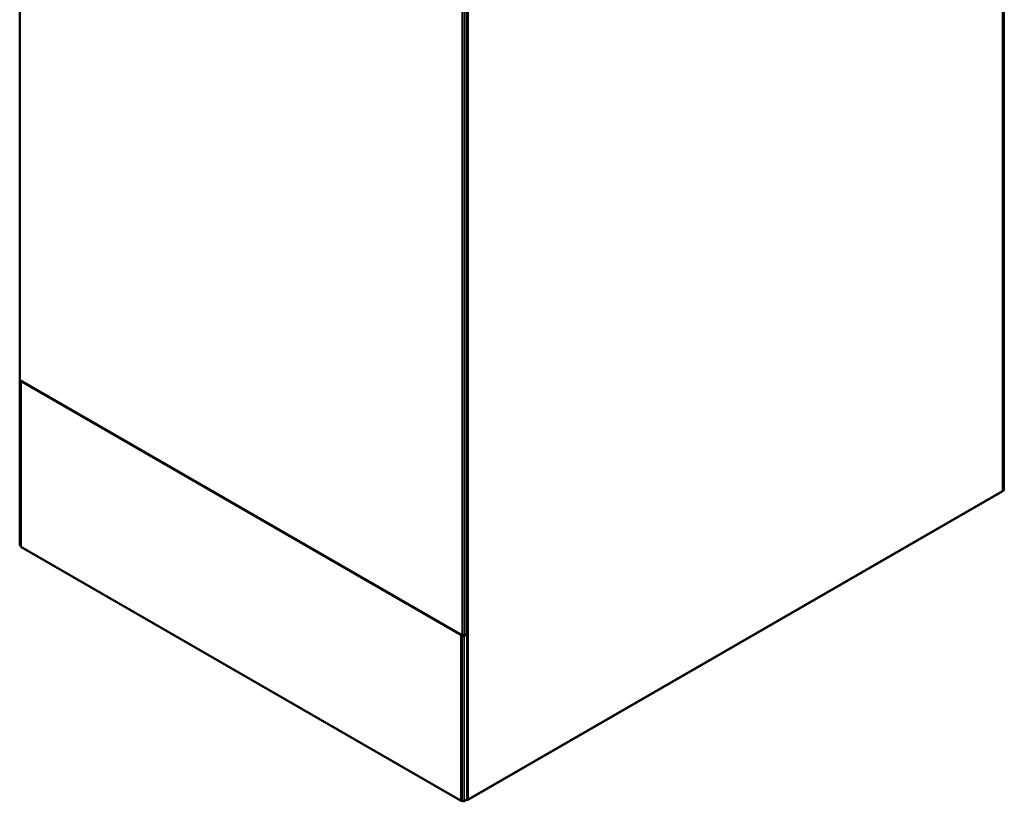
# Model space of a CAD drawing. Units: inches. Extents: x 37 to 159, y 40 to 148.
# Drawn here: x 132 to 159, y 104 to 126 of the extents above; entities that cross this region are included whole.
import ezdxf

# ---------------------------------------------------------------- set-up
doc = ezdxf.new("R2010")
doc.units = ezdxf.units.IN
doc.header["$LTSCALE"] = 11.111111
doc.header["$MEASUREMENT"] = 0
doc.layers.add('Visible (ANSI)', color=7, linetype='Continuous', lineweight=50)
doc.layers.add('Visible Narrow (ANSI)', color=7, linetype='Continuous', lineweight=35)

msp = doc.modelspace()

# ---------------------------------------------------------------- linework, layer by layer
at = {"layer": 'Visible (ANSI)'}
for p, q in [((159.276, 140.89), (159.276, 112.827)), ((131.507, 115.922), (131.507, 139.282)), ((144.113, 132.114), (144.113, 108.754)), ((131.514, 111.233), (131.514, 115.89)), ((131.519, 115.906), (131.519, 115.906)), ((131.519, 115.906), (131.519, 115.906)), ((131.519, 115.906), (131.519, 115.906)), ((131.526, 115.874), (131.537, 115.867)), ((131.527, 115.888), (143.999, 108.688)), ((131.537, 115.867), (131.55, 115.875)), ((131.537, 111.211), (131.537, 115.867)), ((131.547, 115.866), (131.544, 115.865)), ((131.544, 115.865), (131.544, 111.193)), ((143.966, 108.693), (131.544, 115.865)), ((143.968, 108.695), (131.547, 115.866)), ((131.56, 115.869), (131.551, 115.864)), ((159.23, 112.756), (159.286, 112.788)), ((159.286, 112.788), (159.273, 112.81)), ((159.286, 112.82), (159.276, 112.826)), ((144.149, 104.049), (159.23, 112.756)), ((159.238, 112.774), (159.238, 112.774)), ((131.526, 111.217), (131.537, 111.211)), ((131.537, 111.211), (131.544, 111.214)), ((131.544, 111.193), (143.966, 104.022)), ((143.966, 108.693), (143.968, 108.695)), ((143.966, 104.022), (143.966, 108.693)), ((143.968, 104.023), (143.968, 108.695)), ((143.968, 108.693), (143.971, 108.691)), ((143.971, 108.691), (143.982, 108.697)), ((143.971, 104.03), (143.971, 108.691)), ((143.983, 108.682), (143.996, 108.689)), ((143.983, 108.682), (143.995, 108.675)), ((143.983, 104.025), (143.983, 108.682)), ((143.991, 108.706), (143.99, 108.706)), ((143.991, 108.706), (143.991, 108.706)), ((144.024, 108.693), (144.018, 108.69)), ((144.019, 108.696), (144.019, 108.699)), ((144.019, 108.696), (144.047, 108.68)), ((144.046, 108.706), (144.047, 108.706)), ((144.101, 108.712), (144.047, 108.68)), ((144.047, 108.68), (144.047, 108.706)), ((144.05, 108.675), (144.135, 108.725)), ((144.101, 108.737), (144.102, 108.738)), ((144.101, 108.737), (144.101, 108.712)), ((144.135, 108.725), (144.124, 108.731)), ((144.135, 108.725), (144.135, 104.064)), ((143.968, 104.023), (143.966, 104.022)), ((143.968, 104.032), (143.971, 104.03)), ((143.971, 104.03), (143.983, 104.037)), ((143.983, 104.025), (143.995, 104.019)), ((144.135, 104.064), (144.05, 104.018)), ((144.098, 104.044), (144.102, 104.041)), ((144.13, 104.057), (144.102, 104.041)), ((144.102, 104.041), (144.102, 104.046)), ((144.13, 104.051), (144.124, 104.054)), ((144.13, 104.057), (144.13, 104.06))]:
    msp.add_line(p, q, dxfattribs=at)
for centre, major_axis, ratio, start_param, end_param in [((131.547, 115.922), (-0.0394, 0), 0.57735, 0, 0.785398), ((131.554, 115.891), (-0.0394, -0.0006), 0.587337, 5.769178, 7.059547), ((131.547, 115.922), (-0.0197, -0.0342), 0.57735, 5.497787, 6.283185), ((159.146, 112.827), (0.13, 0), 0.57735, 5.497787, 6.283185), ((159.21, 112.79), (0.0197, -0.0342), 0.57735, 0, 0.785398), ((131.554, 111.233), (-0.0394, 0.0006), 0.567188, 0.008427, 0.793825), ((144.018, 108.722), (-0.0197, -0.0342), 0.57735, 5.497787, 7.068583), ((144.018, 108.722), (-0.0394, 0), 0.57735, 0.785398, 2.356194), ((144.023, 108.692), (-0.0394, -0.0006), 0.587337, 0.776362, 2.329705), ((144.074, 108.754), (0.0394, 0), 0.57735, 5.497787, 6.283185), ((144.023, 104.034), (-0.0394, 0.0006), 0.567188, 0.793825, 2.347168), ((144.13, 104.083), (-0.0394, 0), 0.57735, 1.553661, 2.356194), ((144.13, 104.083), (0.0197, -0.0342), 0.57735, 5.497787, 7.068583)]:
    msp.add_ellipse(centre, major_axis=major_axis, ratio=ratio, start_param=start_param, end_param=end_param, dxfattribs=at)
msp.add_open_spline([(159.286, 112.82), (159.282, 112.816), (159.278, 112.812), (159.273, 112.81), (159.273, 112.809), (159.273, 112.809), (159.273, 112.809)], degree=3, knots=[0, 0, 0, 0, 0.5000005, 0.5000005, 0.5000005, 0.5061627, 0.5061627, 0.5061627, 0.5061627], dxfattribs=at)
at = {"layer": 'Visible Narrow (ANSI)'}
for p, q in [((159.238, 112.774), (159.238, 140.837)), ((131.519, 139.266), (131.519, 115.906)), ((143.991, 108.706), (143.991, 132.066)), ((144.046, 132.066), (144.046, 108.706)), ((144.102, 108.738), (144.102, 132.098)), ((144.158, 104.067), (144.158, 132.13)), ((131.519, 115.906), (143.99, 108.706)), ((131.526, 111.217), (131.526, 115.874)), ((144.158, 104.067), (159.238, 112.774)), ((143.995, 104.019), (143.995, 108.675)), ((144.05, 104.018), (144.05, 108.675)), ((144.102, 108.738), (144.102, 108.738)), ((144.102, 108.738), (144.102, 108.738))]:
    msp.add_line(p, q, dxfattribs=at)
msp.add_ellipse((144.13, 108.754), major_axis=(0.0394, 0.0006), ratio=0.587337, start_param=3.917954, end_param=4.56079, dxfattribs=at)

doc.saveas('drawing.dxf')
